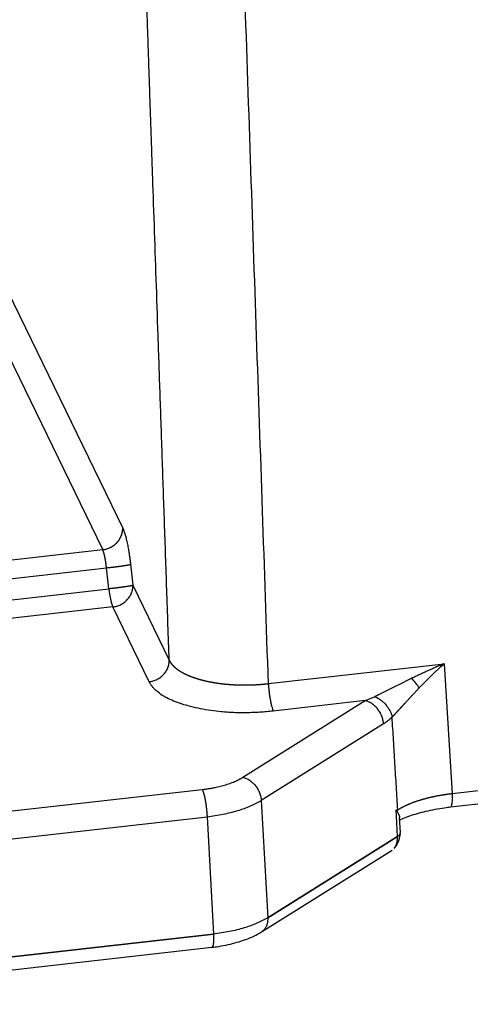
# Model space of a CAD drawing. Units: millimetres. Extents: x 1295 to 2186, y 588 to 1218.
# Drawn here: x 1410 to 1431, y 638 to 684 of the extents above; entities that cross this region are included whole.
import ezdxf

# ---------------------------------------------------------------- set-up
doc = ezdxf.new("R2010")
doc.units = ezdxf.units.MM
doc.header["$LTSCALE"] = 65.395
doc.layers.get('0').update_dxf_attribs({"linetype": 'CONTINUOUS', "lineweight": 30})

msp = doc.modelspace()

# ---------------------------------------------------------------- linework, layer by layer
at = {"color": 7, "linetype": 'Continuous'}
for p, q in [((1409.349, 671.118), (1414.745, 659.995)), ((1413.803, 658.978), (1408.406, 670.101)), ((1414.092, 657.132), (1413.982, 658.125)), ((1415.113, 658.289), (1415.224, 657.297)), ((1415.224, 657.297), (1416.936, 653.768)), ((1514.3, 656.971), (1430.262, 647.47)), ((1415.994, 652.751), (1414.282, 656.28)), ((1430.187, 646.853), (1514.225, 656.354)), ((1421.612, 652.665), (1429.89, 653.601)), ((1429.89, 653.601), (1430.262, 647.47)), ((1420.41, 648.251), (1426.17, 651.862)), ((1427.035, 650.767), (1421.276, 647.157)), ((1394.869, 645.005), (1418.493, 647.676)), ((1421.276, 647.157), (1421.576, 641.628)), ((1427.69, 645.461), (1427.629, 646.723)), ((1395.096, 643.719), (1418.72, 646.39)), ((1418.72, 646.39), (1419.021, 640.853)), ((1427.828, 645.642), (1427.794, 646.348)), ((1427.69, 645.461), (1421.576, 641.628)), ((1427.691, 645.445), (1421.577, 641.612)), ((1421.282, 640.96), (1427.443, 644.822)), ((1419.021, 640.861), (1395.251, 638.174)), ((1419.021, 640.845), (1395.252, 638.158)), ((1395.177, 637.551), (1418.946, 640.238))]:
    msp.add_line(p, q, dxfattribs=at)
msp.add_ellipse((1428.229, 652.784), major_axis=(-0.662, 0.749), ratio=0.192908, start_param=4.113227, end_param=4.716934, dxfattribs=at)
for points, degree, knots in [([(1416.936, 653.768), (1416.216, 674.895), (1415.834, 686.101), (1415.558, 694.185), (1415.282, 702.268), (1415.192, 704.913), (1415.145, 706.31), (1415.128, 706.815), (1415.11, 707.32), (1415.1, 707.637), (1415.093, 707.826), (1415.083, 708.109), (1415.073, 708.336), (1415.029, 709.359), (1414.943, 710.473), (1414.772, 712.676), (1414.435, 715.217), (1414.271, 716.451), (1414.068, 717.766)], 2, [0, 0, 0, 0.516446, 0.516446, 0.774668, 0.774668, 0.839224, 0.839224, 0.855363, 0.855363, 0.863432, 0.863432, 0.871502, 0.871502, 0.90378, 0.90378, 0.968335, 0.968335, 1, 1, 1]), ([(1421.612, 652.665), (1421.519, 655.381), (1421.333, 660.842), (1421.052, 669.079), (1420.768, 677.403), (1420.531, 684.363), (1420.341, 689.929), (1420.2, 694.07), (1420.059, 698.209), (1419.958, 701.191), (1419.896, 702.996), (1419.875, 703.606), (1419.856, 704.157), (1419.839, 704.65), (1419.825, 705.084), (1419.812, 705.461), (1419.801, 705.779), (1419.792, 706.039), (1419.784, 706.24), (1419.779, 706.384), (1419.776, 706.48), (1419.774, 706.55), (1419.772, 706.612), (1419.771, 706.674), (1419.77, 706.736), (1419.769, 706.797), (1419.769, 706.859), (1419.769, 706.92), (1419.769, 706.981), (1419.769, 707.042), (1419.77, 707.103), (1419.771, 707.164), (1419.773, 707.224), (1419.774, 707.285), (1419.776, 707.345), (1419.778, 707.405), (1419.781, 707.465), (1419.783, 707.525), (1419.786, 707.584), (1419.789, 707.643), (1419.792, 707.703), (1419.796, 707.761), (1419.8, 707.82), (1419.804, 707.879), (1419.809, 707.937), (1419.814, 707.995), (1419.819, 708.053), (1419.825, 708.111), (1419.831, 708.169), (1419.837, 708.226), (1419.844, 708.284), (1419.851, 708.341), (1419.859, 708.398), (1419.867, 708.454), (1419.875, 708.511), (1419.892, 708.62), (1419.921, 708.786), (1419.964, 709.014), (1420.016, 709.253), (1420.076, 709.505), (1420.146, 709.768), (1420.226, 710.042), (1420.317, 710.327), (1420.397, 710.558), (1420.464, 710.74), (1420.517, 710.879), (1420.583, 711.046), (1420.663, 711.24), (1420.758, 711.461), (1420.869, 711.707), (1420.997, 711.978), (1421.145, 712.273), (1421.278, 712.523), (1421.387, 712.721), (1421.465, 712.859), (1421.544, 712.996), (1421.624, 713.132), (1421.705, 713.267), (1421.786, 713.401), (1421.869, 713.533), (1421.952, 713.665), (1422.037, 713.796), (1422.122, 713.925), (1422.208, 714.054), (1422.294, 714.181), (1422.382, 714.308), (1422.511, 714.493), (1422.685, 714.734), (1422.905, 715.03), (1423.13, 715.321), (1423.358, 715.608), (1423.59, 715.892), (1423.78, 716.118), (1423.926, 716.287), (1424.025, 716.4), (1424.12, 716.509), (1424.214, 716.613), (1424.304, 716.712), (1424.391, 716.807), (1424.475, 716.898), (1424.556, 716.985), (1424.634, 717.068), (1424.709, 717.147), (1424.78, 717.222), (1424.847, 717.293), (1424.912, 717.36), (1424.972, 717.423), (1425.03, 717.483), (1425.083, 717.539), (1425.133, 717.592), (1425.179, 717.641), (1425.221, 717.686), (1425.26, 717.728), (1425.295, 717.766), (1425.316, 717.791), (1425.327, 717.803)], 3, [0, 0, 0, 0, 0.122999, 0.247332, 0.372997, 0.499996, 0.562524, 0.625032, 0.687523, 0.749994, 0.760073, 0.769272, 0.777591, 0.785032, 0.791593, 0.797274, 0.802077, 0.806, 0.809044, 0.811209, 0.812494, 0.813432, 0.814367, 0.8153, 0.81623, 0.817158, 0.818083, 0.819005, 0.819925, 0.820843, 0.821758, 0.82267, 0.82358, 0.824487, 0.825391, 0.826293, 0.827192, 0.828088, 0.828981, 0.829872, 0.83076, 0.831645, 0.832527, 0.833406, 0.834282, 0.835155, 0.836026, 0.836894, 0.837759, 0.838621, 0.83948, 0.840337, 0.841191, 0.842043, 0.842891, 0.843737, 0.846974, 0.850405, 0.854028, 0.857843, 0.861848, 0.866042, 0.870424, 0.87499, 0.876727, 0.878903, 0.881517, 0.884566, 0.888049, 0.891961, 0.8963, 0.901062, 0.906243, 0.908528, 0.910804, 0.913071, 0.915331, 0.917582, 0.919826, 0.922062, 0.92429, 0.92651, 0.928723, 0.930928, 0.933125, 0.935314, 0.937496, 0.942756, 0.947995, 0.953213, 0.95841, 0.963589, 0.96875, 0.970941, 0.973058, 0.9751, 0.977069, 0.978963, 0.980784, 0.982531, 0.984204, 0.985804, 0.987332, 0.988786, 0.990167, 0.991475, 0.992711, 0.993874, 0.994965, 0.995984, 0.996931, 0.997806, 0.998609, 0.99934, 1, 1, 1, 1]), ([(1413.803, 658.978), (1413.867, 658.985), (1413.931, 658.998), (1414.055, 659.035), (1414.115, 659.059), (1414.231, 659.118), (1414.287, 659.152), (1414.39, 659.23), (1414.438, 659.274), (1414.526, 659.368), (1414.565, 659.418), (1414.632, 659.525), (1414.66, 659.581), (1414.705, 659.696), (1414.722, 659.755), (1414.743, 659.875), (1414.747, 659.935), (1414.745, 659.995)], 3, [0, 0, 0, 0, 0.125, 0.125, 0.25, 0.25, 0.375, 0.375, 0.5, 0.5, 0.625, 0.625, 0.75, 0.75, 0.875, 0.875, 1, 1, 1, 1]), ([(1413.982, 658.125), (1413.981, 658.13), (1413.98, 658.141), (1413.978, 658.157), (1413.976, 658.173), (1413.975, 658.189), (1413.973, 658.205), (1413.971, 658.221), (1413.969, 658.237), (1413.967, 658.253), (1413.965, 658.269), (1413.963, 658.284), (1413.961, 658.3), (1413.959, 658.315), (1413.957, 658.33), (1413.955, 658.346), (1413.953, 658.361), (1413.951, 658.376), (1413.948, 658.39), (1413.946, 658.405), (1413.944, 658.42), (1413.942, 658.434), (1413.939, 658.448), (1413.937, 658.462), (1413.935, 658.476), (1413.932, 658.49), (1413.93, 658.504), (1413.928, 658.518), (1413.925, 658.531), (1413.923, 658.544), (1413.92, 658.558), (1413.918, 658.571), (1413.915, 658.583), (1413.913, 658.596), (1413.91, 658.609), (1413.908, 658.621), (1413.905, 658.633), (1413.903, 658.645), (1413.9, 658.657), (1413.898, 658.669), (1413.895, 658.68), (1413.893, 658.692), (1413.89, 658.703), (1413.888, 658.714), (1413.885, 658.725), (1413.882, 658.735), (1413.88, 658.746), (1413.877, 658.756), (1413.875, 658.766), (1413.872, 658.776), (1413.869, 658.786), (1413.867, 658.796), (1413.864, 658.805), (1413.862, 658.814), (1413.859, 658.824), (1413.856, 658.832), (1413.854, 658.841), (1413.851, 658.85), (1413.849, 658.858), (1413.846, 658.866), (1413.844, 658.874), (1413.841, 658.882), (1413.838, 658.89), (1413.836, 658.897), (1413.833, 658.904), (1413.831, 658.912), (1413.828, 658.918), (1413.826, 658.925), (1413.823, 658.932), (1413.821, 658.938), (1413.818, 658.944), (1413.816, 658.95), (1413.813, 658.956), (1413.811, 658.962), (1413.808, 658.967), (1413.806, 658.973), (1413.804, 658.976), (1413.803, 658.978)], 3, [0, 0, 0, 0, 0.014844, 0.029646, 0.044408, 0.05913, 0.07381, 0.088449, 0.103048, 0.117606, 0.132123, 0.146599, 0.161034, 0.175429, 0.189782, 0.204095, 0.218367, 0.232598, 0.246789, 0.260938, 0.275047, 0.289115, 0.303142, 0.317128, 0.331073, 0.344978, 0.358842, 0.372665, 0.386447, 0.400188, 0.413888, 0.427548, 0.441167, 0.454745, 0.468282, 0.481779, 0.495234, 0.508649, 0.522023, 0.535356, 0.548648, 0.5619, 0.575111, 0.58828, 0.60141, 0.614498, 0.627545, 0.640552, 0.653518, 0.666443, 0.679327, 0.692171, 0.704973, 0.717735, 0.730456, 0.743137, 0.755776, 0.768375, 0.780933, 0.79345, 0.805926, 0.818362, 0.830756, 0.84311, 0.855423, 0.867696, 0.879927, 0.892118, 0.904268, 0.916377, 0.928446, 0.940473, 0.95246, 0.964406, 0.976312, 0.988176, 1, 1, 1, 1]), ([(1413.981, 658.124), (1413.987, 658.125), (1413.997, 658.126), (1414.013, 658.128), (1414.029, 658.129), (1414.044, 658.131), (1414.06, 658.133), (1414.076, 658.134), (1414.092, 658.136), (1414.108, 658.138), (1414.124, 658.14), (1414.14, 658.141), (1414.156, 658.143), (1414.171, 658.145), (1414.187, 658.147), (1414.203, 658.148), (1414.219, 658.15), (1414.235, 658.152), (1414.251, 658.154), (1414.267, 658.155), (1414.283, 658.157), (1414.298, 658.159), (1414.314, 658.161), (1414.33, 658.163), (1414.346, 658.165), (1414.361, 658.166), (1414.377, 658.168), (1414.392, 658.17), (1414.408, 658.172), (1414.423, 658.174), (1414.438, 658.176), (1414.454, 658.178), (1414.469, 658.18), (1414.484, 658.181), (1414.499, 658.183), (1414.514, 658.185), (1414.529, 658.187), (1414.543, 658.189), (1414.558, 658.191), (1414.572, 658.193), (1414.587, 658.195), (1414.601, 658.197), (1414.615, 658.199), (1414.629, 658.201), (1414.643, 658.203), (1414.657, 658.204), (1414.671, 658.206), (1414.684, 658.208), (1414.698, 658.21), (1414.711, 658.212), (1414.724, 658.214), (1414.737, 658.216), (1414.75, 658.218), (1414.762, 658.22), (1414.775, 658.222), (1414.787, 658.224), (1414.799, 658.225), (1414.811, 658.227), (1414.823, 658.229), (1414.835, 658.231), (1414.846, 658.233), (1414.857, 658.235), (1414.869, 658.237), (1414.879, 658.238), (1414.89, 658.24), (1414.901, 658.242), (1414.911, 658.244), (1414.921, 658.246), (1414.931, 658.247), (1414.94, 658.249), (1414.95, 658.251), (1414.959, 658.253), (1414.968, 658.254), (1414.977, 658.256), (1414.985, 658.258), (1414.994, 658.259), (1415.002, 658.261), (1415.01, 658.262), (1415.017, 658.264), (1415.025, 658.266), (1415.032, 658.267), (1415.039, 658.269), (1415.045, 658.27), (1415.052, 658.272), (1415.058, 658.273), (1415.064, 658.275), (1415.069, 658.276), (1415.075, 658.277), (1415.08, 658.279), (1415.085, 658.28), (1415.089, 658.281), (1415.094, 658.283), (1415.098, 658.284), (1415.102, 658.285), (1415.105, 658.286), (1415.109, 658.287), (1415.112, 658.288), (1415.113, 658.289), (1415.114, 658.29)], 3, [0, 0, 0, 0, 0.010173, 0.020351, 0.030534, 0.040723, 0.050916, 0.061115, 0.071318, 0.081527, 0.091741, 0.10196, 0.112184, 0.122414, 0.132648, 0.142887, 0.153132, 0.163382, 0.173637, 0.183897, 0.194162, 0.204432, 0.214708, 0.224988, 0.235274, 0.245565, 0.25586, 0.266161, 0.276468, 0.286779, 0.297095, 0.307417, 0.317744, 0.328076, 0.338413, 0.348755, 0.359102, 0.369454, 0.379812, 0.390174, 0.400542, 0.410915, 0.421293, 0.431676, 0.442064, 0.452458, 0.462856, 0.47326, 0.483669, 0.494083, 0.504502, 0.514926, 0.525356, 0.53579, 0.54623, 0.556675, 0.567124, 0.577579, 0.58804, 0.598505, 0.608975, 0.619451, 0.629932, 0.640417, 0.650908, 0.661405, 0.671906, 0.682412, 0.692924, 0.70344, 0.713962, 0.724489, 0.735021, 0.745559, 0.756101, 0.766648, 0.777201, 0.787759, 0.798322, 0.80889, 0.819463, 0.830042, 0.840625, 0.851214, 0.861808, 0.872407, 0.883011, 0.893621, 0.904235, 0.914855, 0.92548, 0.93611, 0.946746, 0.957386, 0.968032, 0.978683, 0.989339, 1, 1, 1, 1]), ([(1415.224, 657.297), (1415.224, 657.297), (1415.223, 657.296), (1415.223, 657.296), (1415.222, 657.296), (1415.221, 657.295), (1415.221, 657.295), (1415.22, 657.295), (1415.218, 657.295), (1415.217, 657.294), (1415.214, 657.293), (1415.21, 657.292), (1415.203, 657.29), (1415.192, 657.286), (1415.173, 657.282), (1415.141, 657.274), (1415.099, 657.266), (1415.048, 657.257), (1414.993, 657.247), (1414.92, 657.235), (1414.858, 657.226), (1414.819, 657.221), (1414.809, 657.219), (1414.799, 657.218), (1414.788, 657.216), (1414.777, 657.215), (1414.765, 657.213), (1414.753, 657.211), (1414.74, 657.209), (1414.727, 657.208), (1414.713, 657.206), (1414.699, 657.204), (1414.684, 657.202), (1414.668, 657.2), (1414.652, 657.197), (1414.635, 657.195), (1414.618, 657.193), (1414.6, 657.191), (1414.582, 657.188), (1414.562, 657.186), (1414.543, 657.183), (1414.523, 657.181), (1414.502, 657.178), (1414.48, 657.175), (1414.458, 657.173), (1414.435, 657.17), (1414.412, 657.167), (1414.388, 657.164), (1414.364, 657.162), (1414.339, 657.159), (1414.313, 657.156), (1414.287, 657.153), (1414.261, 657.15), (1414.234, 657.147), (1414.206, 657.144), (1414.178, 657.141), (1414.15, 657.138), (1414.121, 657.135), (1414.102, 657.133), (1414.092, 657.132)], 3, [0, 0, 0, 0, 0.001667, 0.003661, 0.006047, 0.008842, 0.012042, 0.015633, 0.019871, 0.02508, 0.031261, 0.044472, 0.062515, 0.088731, 0.12502, 0.177252, 0.249988, 0.296815, 0.354082, 0.421786, 0.499922, 0.50728, 0.514951, 0.522936, 0.531235, 0.539847, 0.548773, 0.558012, 0.567566, 0.577432, 0.587613, 0.598107, 0.608915, 0.620036, 0.631471, 0.64322, 0.655282, 0.667658, 0.680347, 0.693351, 0.706667, 0.720298, 0.734242, 0.7485, 0.763071, 0.777956, 0.793154, 0.808667, 0.824493, 0.840632, 0.857085, 0.873852, 0.890932, 0.908326, 0.926034, 0.944055, 0.96239, 0.981038, 1, 1, 1, 1]), ([(1414.282, 656.28), (1414.345, 656.287), (1414.409, 656.3), (1414.533, 656.337), (1414.594, 656.361), (1414.71, 656.42), (1414.765, 656.454), (1414.869, 656.532), (1414.917, 656.576), (1415.004, 656.67), (1415.043, 656.72), (1415.11, 656.827), (1415.139, 656.883), (1415.184, 656.998), (1415.2, 657.057), (1415.221, 657.177), (1415.226, 657.237), (1415.224, 657.297)], 3, [0, 0, 0, 0, 0.125, 0.125, 0.25, 0.25, 0.375, 0.375, 0.5, 0.5, 0.625, 0.625, 0.75, 0.75, 0.875, 0.875, 1, 1, 1, 1]), ([(1415.994, 652.751), (1416.058, 652.758), (1416.121, 652.771), (1416.245, 652.808), (1416.306, 652.832), (1416.422, 652.891), (1416.477, 652.926), (1416.581, 653.003), (1416.629, 653.047), (1416.716, 653.141), (1416.755, 653.191), (1416.822, 653.298), (1416.851, 653.354), (1416.896, 653.469), (1416.912, 653.528), (1416.933, 653.648), (1416.938, 653.708), (1416.936, 653.768)], 3, [0, 0, 0, 0, 0.125, 0.125, 0.25, 0.25, 0.375, 0.375, 0.5, 0.5, 0.625, 0.625, 0.75, 0.75, 0.875, 0.875, 1, 1, 1, 1]), ([(1416.936, 653.768), (1416.938, 653.764), (1416.942, 653.756), (1416.948, 653.744), (1416.954, 653.732), (1416.961, 653.719), (1416.968, 653.707), (1416.975, 653.695), (1416.983, 653.683), (1416.99, 653.671), (1416.998, 653.66), (1417.006, 653.648), (1417.015, 653.636), (1417.024, 653.624), (1417.033, 653.612), (1417.042, 653.6), (1417.051, 653.588), (1417.061, 653.576), (1417.071, 653.565), (1417.081, 653.553), (1417.091, 653.541), (1417.102, 653.529), (1417.113, 653.518), (1417.124, 653.506), (1417.136, 653.494), (1417.148, 653.483), (1417.16, 653.471), (1417.172, 653.46), (1417.184, 653.448), (1417.197, 653.437), (1417.21, 653.426), (1417.223, 653.414), (1417.237, 653.403), (1417.25, 653.392), (1417.264, 653.38), (1417.279, 653.369), (1417.293, 653.358), (1417.308, 653.347), (1417.323, 653.336), (1417.338, 653.325), (1417.353, 653.314), (1417.369, 653.303), (1417.385, 653.293), (1417.401, 653.282), (1417.417, 653.271), (1417.434, 653.261), (1417.451, 653.25), (1417.468, 653.239), (1417.485, 653.229), (1417.503, 653.219), (1417.521, 653.208), (1417.538, 653.198), (1417.557, 653.188), (1417.575, 653.178), (1417.594, 653.168), (1417.613, 653.158), (1417.632, 653.148), (1417.651, 653.138), (1417.671, 653.128), (1417.69, 653.118), (1417.71, 653.109), (1417.73, 653.099), (1417.751, 653.09), (1417.771, 653.08), (1417.792, 653.071), (1417.813, 653.062), (1417.834, 653.053), (1417.856, 653.044), (1417.877, 653.035), (1417.899, 653.026), (1417.921, 653.017), (1417.943, 653.008), (1417.965, 652.999), (1417.988, 652.991), (1418.01, 652.982), (1418.033, 652.974), (1418.056, 652.965), (1418.079, 652.957), (1418.103, 652.949), (1418.126, 652.941), (1418.15, 652.933), (1418.174, 652.925), (1418.198, 652.917), (1418.222, 652.91), (1418.246, 652.902), (1418.27, 652.894), (1418.295, 652.887), (1418.32, 652.88), (1418.345, 652.872), (1418.37, 652.865), (1418.395, 652.858), (1418.42, 652.851), (1418.445, 652.844), (1418.471, 652.838), (1418.496, 652.831), (1418.522, 652.824), (1418.548, 652.818), (1418.574, 652.811), (1418.6, 652.805), (1418.626, 652.799), (1418.653, 652.793), (1418.679, 652.787), (1418.706, 652.781), (1418.732, 652.775), (1418.759, 652.769), (1418.786, 652.764), (1418.812, 652.758), (1418.839, 652.753), (1418.866, 652.748), (1418.894, 652.742), (1418.921, 652.737), (1418.948, 652.732), (1418.975, 652.727), (1419.003, 652.722), (1419.03, 652.718), (1419.058, 652.713), (1419.085, 652.708), (1419.113, 652.704), (1419.14, 652.7), (1419.168, 652.695), (1419.196, 652.691), (1419.224, 652.687), (1419.252, 652.683), (1419.279, 652.679), (1419.307, 652.676), (1419.335, 652.672), (1419.363, 652.669), (1419.391, 652.665), (1419.419, 652.662), (1419.447, 652.658), (1419.475, 652.655), (1419.503, 652.652), (1419.532, 652.649), (1419.56, 652.646), (1419.588, 652.643), (1419.616, 652.641), (1419.644, 652.638), (1419.672, 652.636), (1419.701, 652.633), (1419.729, 652.631), (1419.758, 652.629), (1419.787, 652.626), (1419.815, 652.624), (1419.844, 652.622), (1419.873, 652.62), (1419.902, 652.618), (1419.932, 652.617), (1419.961, 652.615), (1419.99, 652.613), (1420.02, 652.612), (1420.049, 652.61), (1420.079, 652.609), (1420.109, 652.608), (1420.139, 652.607), (1420.168, 652.606), (1420.198, 652.605), (1420.228, 652.604), (1420.259, 652.603), (1420.289, 652.603), (1420.319, 652.602), (1420.349, 652.601), (1420.38, 652.601), (1420.41, 652.601), (1420.441, 652.601), (1420.471, 652.6), (1420.502, 652.6), (1420.532, 652.601), (1420.563, 652.601), (1420.594, 652.601), (1420.624, 652.601), (1420.655, 652.602), (1420.686, 652.602), (1420.717, 652.603), (1420.748, 652.604), (1420.779, 652.605), (1420.809, 652.606), (1420.84, 652.607), (1420.871, 652.608), (1420.902, 652.609), (1420.933, 652.611), (1420.964, 652.612), (1420.995, 652.614), (1421.026, 652.615), (1421.057, 652.617), (1421.088, 652.619), (1421.119, 652.621), (1421.15, 652.623), (1421.181, 652.625), (1421.212, 652.627), (1421.243, 652.629), (1421.274, 652.632), (1421.305, 652.634), (1421.336, 652.637), (1421.366, 652.64), (1421.397, 652.642), (1421.428, 652.645), (1421.459, 652.648), (1421.489, 652.651), (1421.52, 652.655), (1421.551, 652.658), (1421.581, 652.661), (1421.602, 652.664), (1421.612, 652.665)], 3, [0, 0, 0, 0, 0.004941, 0.00989, 0.014848, 0.019815, 0.024789, 0.029772, 0.034763, 0.039761, 0.044767, 0.049781, 0.054802, 0.059831, 0.064866, 0.069909, 0.074958, 0.080014, 0.085077, 0.090146, 0.095222, 0.100303, 0.105391, 0.110484, 0.115583, 0.120687, 0.125797, 0.130912, 0.136031, 0.141156, 0.146286, 0.15142, 0.156558, 0.161701, 0.166847, 0.171998, 0.177152, 0.18231, 0.187471, 0.192636, 0.197803, 0.202974, 0.208147, 0.213322, 0.2185, 0.223681, 0.228863, 0.234047, 0.239233, 0.24442, 0.249609, 0.254799, 0.25999, 0.265181, 0.270374, 0.275567, 0.28076, 0.285953, 0.291147, 0.29634, 0.301532, 0.306724, 0.311916, 0.317106, 0.322296, 0.327484, 0.332671, 0.337856, 0.343039, 0.348221, 0.3534, 0.358577, 0.363752, 0.368924, 0.374093, 0.379259, 0.384422, 0.389582, 0.394739, 0.399891, 0.40504, 0.410185, 0.415326, 0.420463, 0.425595, 0.430722, 0.435845, 0.440963, 0.446076, 0.451183, 0.456285, 0.461382, 0.466473, 0.471558, 0.476637, 0.481709, 0.486776, 0.491836, 0.496889, 0.501936, 0.506975, 0.512008, 0.517033, 0.522051, 0.527062, 0.532065, 0.53706, 0.542048, 0.547027, 0.551998, 0.556961, 0.561915, 0.566861, 0.571798, 0.576727, 0.581646, 0.586556, 0.591458, 0.59635, 0.601232, 0.606105, 0.610968, 0.615822, 0.620666, 0.625499, 0.630323, 0.635136, 0.63994, 0.644732, 0.649514, 0.654286, 0.659047, 0.663797, 0.668536, 0.673264, 0.677982, 0.682698, 0.687423, 0.692155, 0.696895, 0.701642, 0.706397, 0.711158, 0.715927, 0.720702, 0.725484, 0.730273, 0.735069, 0.739871, 0.744679, 0.749493, 0.754314, 0.75914, 0.763972, 0.76881, 0.773653, 0.778502, 0.783356, 0.788215, 0.793079, 0.797948, 0.802822, 0.8077, 0.812583, 0.81747, 0.822361, 0.827256, 0.832155, 0.837058, 0.841965, 0.846875, 0.851788, 0.856704, 0.861624, 0.866546, 0.871471, 0.876399, 0.881329, 0.886261, 0.891196, 0.896133, 0.901071, 0.906011, 0.910953, 0.915896, 0.92084, 0.925786, 0.930732, 0.93568, 0.940628, 0.945576, 0.950525, 0.955474, 0.960423, 0.965372, 0.970321, 0.975269, 0.980217, 0.985164, 0.99011, 0.995056, 1, 1, 1, 1]), ([(1429.89, 653.601), (1429.883, 653.598), (1429.864, 653.59), (1429.832, 653.577), (1429.791, 653.559), (1429.739, 653.537), (1429.679, 653.511), (1429.609, 653.481), (1429.529, 653.447), (1429.441, 653.408), (1429.343, 653.365), (1429.236, 653.318), (1429.133, 653.271), (1429.038, 653.228), (1428.953, 653.189), (1428.869, 653.15), (1428.784, 653.112), (1428.701, 653.073), (1428.618, 653.033), (1428.535, 652.994), (1428.453, 652.955), (1428.398, 652.929), (1428.371, 652.916)], 3, [0, 0, 0, 0, 0.014694, 0.035538, 0.062534, 0.095684, 0.13499, 0.180454, 0.232074, 0.289847, 0.353767, 0.423822, 0.499991, 0.556107, 0.612096, 0.667952, 0.723668, 0.779241, 0.834665, 0.889936, 0.945048, 1, 1, 1, 1]), ([(1428.371, 652.916), (1428.34, 652.901), (1427.86, 652.669), (1427.256, 652.363), (1426.743, 652.107), (1426.625, 652.05)], 3, [0, 0, 0, 0, 0.048975, 0.772502, 1, 1, 1, 1]), ([(1421.612, 652.665), (1421.614, 652.605), (1421.618, 652.543), (1421.628, 652.416), (1421.635, 652.351), (1421.649, 652.222), (1421.657, 652.158), (1421.675, 652.031), (1421.685, 651.969), (1421.706, 651.849), (1421.717, 651.792), (1421.74, 651.684), (1421.752, 651.634), (1421.777, 651.542), (1421.789, 651.501), (1421.814, 651.428), (1421.827, 651.397), (1421.839, 651.372)], 3, [0, 0, 0, 0, 0.125, 0.125, 0.25, 0.25, 0.375, 0.375, 0.5, 0.5, 0.625, 0.625, 0.75, 0.75, 0.875, 0.875, 1, 1, 1, 1]), ([(1427.44, 651.086), (1427.445, 651.09), (1427.453, 651.099), (1427.466, 651.113), (1427.479, 651.127), (1427.492, 651.141), (1427.506, 651.155), (1427.519, 651.169), (1427.532, 651.183), (1427.545, 651.197), (1427.559, 651.211), (1427.572, 651.225), (1427.585, 651.239), (1427.598, 651.253), (1427.612, 651.268), (1427.625, 651.282), (1427.638, 651.296), (1427.652, 651.311), (1427.665, 651.325), (1427.679, 651.339), (1427.692, 651.354), (1427.705, 651.368), (1427.718, 651.383), (1427.732, 651.397), (1427.745, 651.411), (1427.758, 651.426), (1427.771, 651.44), (1427.785, 651.455), (1427.798, 651.469), (1427.811, 651.483), (1427.824, 651.498), (1427.837, 651.512), (1427.851, 651.527), (1427.864, 651.541), (1427.877, 651.555), (1427.89, 651.57), (1427.903, 651.584), (1427.916, 651.598), (1427.929, 651.612), (1427.942, 651.627), (1427.955, 651.641), (1427.968, 651.655), (1427.981, 651.669), (1427.993, 651.683), (1428.006, 651.698), (1428.019, 651.712), (1428.032, 651.726), (1428.056, 651.752), (1428.091, 651.79), (1428.137, 651.841), (1428.184, 651.892), (1428.231, 651.944), (1428.278, 651.995), (1428.326, 652.047), (1428.375, 652.099), (1428.423, 652.152), (1428.472, 652.204), (1428.521, 652.257), (1428.571, 652.309), (1428.621, 652.362), (1428.671, 652.415), (1428.705, 652.45), (1428.722, 652.467)], 3, [0, 0, 0, 0, 0.011812, 0.023593, 0.035342, 0.047058, 0.05874, 0.070387, 0.081997, 0.093569, 0.105103, 0.116597, 0.12805, 0.139462, 0.150831, 0.162156, 0.173436, 0.18467, 0.195858, 0.206998, 0.21809, 0.229132, 0.240125, 0.251068, 0.261962, 0.272808, 0.283605, 0.294356, 0.30506, 0.315717, 0.326329, 0.336895, 0.347415, 0.357891, 0.368323, 0.37871, 0.389053, 0.399353, 0.40961, 0.419823, 0.429993, 0.440121, 0.450206, 0.460249, 0.470249, 0.480208, 0.490125, 0.5, 0.535404, 0.570853, 0.606348, 0.641893, 0.677488, 0.713133, 0.748829, 0.784573, 0.820364, 0.856199, 0.892076, 0.927991, 0.963942, 1, 1, 1, 1]), ([(1426.625, 652.049), (1426.669, 652.031), (1426.715, 652.01), (1426.806, 651.958), (1426.853, 651.928), (1426.944, 651.862), (1426.989, 651.824), (1427.075, 651.744), (1427.116, 651.701), (1427.193, 651.611), (1427.228, 651.563), (1427.292, 651.467), (1427.32, 651.417), (1427.368, 651.32), (1427.388, 651.271), (1427.42, 651.176), (1427.432, 651.13), (1427.44, 651.086)], 3, [0, 0, 0, 0, 0.125, 0.125, 0.25, 0.25, 0.375, 0.375, 0.5, 0.5, 0.625, 0.625, 0.75, 0.75, 0.875, 0.875, 1, 1, 1, 1]), ([(1427.035, 650.767), (1427.032, 650.827), (1427.023, 650.887), (1426.996, 651.009), (1426.977, 651.069), (1426.93, 651.188), (1426.902, 651.246), (1426.837, 651.358), (1426.801, 651.412), (1426.721, 651.513), (1426.677, 651.561), (1426.585, 651.647), (1426.536, 651.686), (1426.435, 651.754), (1426.383, 651.783), (1426.277, 651.831), (1426.224, 651.849), (1426.17, 651.862)], 3, [0, 0, 0, 0, 0.125, 0.125, 0.25, 0.25, 0.375, 0.375, 0.5, 0.5, 0.625, 0.625, 0.75, 0.75, 0.875, 0.875, 1, 1, 1, 1]), ([(1420.41, 648.251), (1420.464, 648.239), (1420.518, 648.22), (1420.624, 648.172), (1420.676, 648.143), (1420.777, 648.075), (1420.825, 648.036), (1420.918, 647.95), (1420.961, 647.902), (1421.041, 647.801), (1421.078, 647.748), (1421.142, 647.636), (1421.17, 647.577), (1421.217, 647.458), (1421.236, 647.398), (1421.264, 647.277), (1421.272, 647.216), (1421.276, 647.157)], 3, [0, 0, 0, 0, 0.125, 0.125, 0.25, 0.25, 0.375, 0.375, 0.5, 0.5, 0.625, 0.625, 0.75, 0.75, 0.875, 0.875, 1, 1, 1, 1]), ([(1418.494, 647.676), (1418.495, 647.673), (1418.497, 647.669), (1418.5, 647.663), (1418.503, 647.656), (1418.506, 647.649), (1418.509, 647.642), (1418.512, 647.634), (1418.515, 647.627), (1418.518, 647.619), (1418.521, 647.611), (1418.524, 647.602), (1418.527, 647.594), (1418.53, 647.585), (1418.533, 647.576), (1418.536, 647.567), (1418.54, 647.557), (1418.543, 647.547), (1418.546, 647.538), (1418.549, 647.527), (1418.552, 647.517), (1418.555, 647.507), (1418.558, 647.496), (1418.561, 647.485), (1418.564, 647.474), (1418.567, 647.463), (1418.57, 647.452), (1418.573, 647.44), (1418.576, 647.428), (1418.579, 647.416), (1418.582, 647.404), (1418.585, 647.392), (1418.588, 647.379), (1418.591, 647.367), (1418.594, 647.354), (1418.597, 647.341), (1418.6, 647.328), (1418.603, 647.315), (1418.606, 647.301), (1418.609, 647.288), (1418.611, 647.274), (1418.614, 647.26), (1418.617, 647.246), (1418.62, 647.232), (1418.623, 647.218), (1418.625, 647.204), (1418.628, 647.189), (1418.631, 647.175), (1418.633, 647.16), (1418.636, 647.145), (1418.639, 647.13), (1418.641, 647.115), (1418.644, 647.1), (1418.646, 647.085), (1418.649, 647.07), (1418.651, 647.054), (1418.654, 647.039), (1418.656, 647.024), (1418.659, 647.008), (1418.661, 646.992), (1418.663, 646.977), (1418.665, 646.961), (1418.668, 646.945), (1418.67, 646.929), (1418.672, 646.913), (1418.674, 646.897), (1418.676, 646.881), (1418.678, 646.865), (1418.68, 646.849), (1418.682, 646.833), (1418.684, 646.817), (1418.686, 646.801), (1418.688, 646.785), (1418.69, 646.769), (1418.692, 646.753), (1418.693, 646.736), (1418.695, 646.72), (1418.697, 646.704), (1418.698, 646.688), (1418.7, 646.672), (1418.701, 646.656), (1418.703, 646.64), (1418.704, 646.624), (1418.706, 646.608), (1418.707, 646.592), (1418.708, 646.576), (1418.71, 646.56), (1418.711, 646.544), (1418.712, 646.528), (1418.713, 646.513), (1418.714, 646.497), (1418.715, 646.481), (1418.716, 646.466), (1418.717, 646.451), (1418.718, 646.435), (1418.719, 646.42), (1418.719, 646.405), (1418.72, 646.395), (1418.72, 646.39)], 3, [0, 0, 0, 0, 0.010342, 0.020686, 0.031032, 0.041379, 0.051728, 0.062078, 0.07243, 0.082783, 0.093138, 0.103495, 0.113853, 0.124212, 0.134573, 0.144936, 0.1553, 0.165666, 0.176034, 0.186403, 0.196773, 0.207146, 0.217519, 0.227895, 0.238271, 0.24865, 0.25903, 0.269411, 0.279794, 0.290179, 0.300565, 0.310953, 0.321342, 0.331733, 0.342126, 0.35252, 0.362915, 0.373312, 0.383711, 0.394111, 0.404513, 0.414916, 0.425321, 0.435728, 0.446136, 0.456546, 0.466957, 0.477369, 0.487784, 0.4982, 0.508617, 0.519036, 0.529457, 0.539879, 0.550302, 0.560728, 0.571154, 0.581583, 0.592013, 0.602444, 0.612877, 0.623312, 0.633748, 0.644186, 0.654625, 0.665066, 0.675508, 0.685952, 0.696398, 0.706845, 0.717294, 0.727744, 0.738196, 0.748649, 0.759104, 0.769561, 0.780019, 0.790478, 0.800939, 0.811402, 0.821866, 0.832332, 0.8428, 0.853269, 0.863739, 0.874212, 0.884685, 0.895161, 0.905638, 0.916116, 0.926596, 0.937078, 0.947561, 0.958045, 0.968532, 0.97902, 0.989509, 1, 1, 1, 1]), ([(1430.262, 647.47), (1430.251, 647.468), (1430.23, 647.466), (1430.199, 647.462), (1430.167, 647.459), (1430.136, 647.455), (1430.104, 647.451), (1430.073, 647.447), (1430.042, 647.443), (1430.011, 647.439), (1429.98, 647.434), (1429.95, 647.43), (1429.919, 647.426), (1429.889, 647.421), (1429.859, 647.416), (1429.829, 647.412), (1429.799, 647.407), (1429.76, 647.401), (1429.714, 647.393), (1429.659, 647.383), (1429.605, 647.374), (1429.551, 647.363), (1429.498, 647.353), (1429.444, 647.342), (1429.392, 647.331), (1429.339, 647.32), (1429.287, 647.308), (1429.235, 647.297), (1429.184, 647.284), (1429.133, 647.272), (1429.082, 647.259), (1429.032, 647.246), (1428.983, 647.233), (1428.933, 647.22), (1428.885, 647.206), (1428.836, 647.192), (1428.789, 647.178), (1428.741, 647.163), (1428.694, 647.148), (1428.648, 647.133), (1428.602, 647.118), (1428.557, 647.103), (1428.512, 647.087), (1428.468, 647.071), (1428.424, 647.055), (1428.381, 647.038), (1428.338, 647.022), (1428.296, 647.005), (1428.255, 646.988), (1428.214, 646.971), (1428.173, 646.953), (1428.134, 646.935), (1428.095, 646.918), (1428.056, 646.9), (1428.018, 646.881), (1427.981, 646.863), (1427.944, 646.844), (1427.908, 646.825), (1427.873, 646.806), (1427.838, 646.787), (1427.804, 646.768), (1427.771, 646.749), (1427.738, 646.729), (1427.717, 646.716), (1427.706, 646.709)], 3, [0, 0, 0, 0, 0.010309, 0.020596, 0.030863, 0.041108, 0.051333, 0.061536, 0.071718, 0.08188, 0.09202, 0.102139, 0.112237, 0.122314, 0.13237, 0.142405, 0.152419, 0.162411, 0.180832, 0.199243, 0.217645, 0.236037, 0.254419, 0.272793, 0.291157, 0.309511, 0.327856, 0.346192, 0.364518, 0.382834, 0.401142, 0.41944, 0.437728, 0.456007, 0.474277, 0.492537, 0.510788, 0.529029, 0.547261, 0.565483, 0.583696, 0.6019, 0.620094, 0.638279, 0.656455, 0.674621, 0.692777, 0.710924, 0.729062, 0.747191, 0.76531, 0.783419, 0.801519, 0.81961, 0.837691, 0.855763, 0.873826, 0.891879, 0.909922, 0.927957, 0.945982, 0.963997, 0.982003, 1, 1, 1, 1]), ([(1430.262, 647.47), (1430.265, 647.409), (1430.266, 647.351), (1430.267, 647.242), (1430.266, 647.191), (1430.261, 647.098), (1430.258, 647.056), (1430.249, 646.984), (1430.243, 646.953), (1430.229, 646.903), (1430.221, 646.884), (1430.205, 646.86), (1430.196, 646.854), (1430.187, 646.853)], 3, [0, 0, 0, 0, 0.169725, 0.169725, 0.339451, 0.339451, 0.509176, 0.509176, 0.678901, 0.678901, 0.848626, 0.848626, 1, 1, 1, 1]), ([(1418.72, 646.39), (1418.976, 646.42), (1419.227, 646.461), (1419.71, 646.559), (1419.942, 646.616), (1420.378, 646.747), (1420.583, 646.82), (1420.957, 646.98), (1421.127, 647.066), (1421.276, 647.157)], 3, [0, 0, 0, 0, 0.25, 0.25, 0.5, 0.5, 0.75, 0.75, 1, 1, 1, 1]), ([(1427.63, 646.723), (1427.632, 646.72), (1427.636, 646.713), (1427.642, 646.704), (1427.647, 646.694), (1427.653, 646.685), (1427.661, 646.669), (1427.674, 646.647), (1427.692, 646.615), (1427.711, 646.579), (1427.731, 646.538), (1427.751, 646.494), (1427.765, 646.458), (1427.775, 646.432), (1427.78, 646.415), (1427.784, 646.399), (1427.788, 646.385), (1427.79, 646.37), (1427.792, 646.358), (1427.793, 646.351), (1427.793, 646.348)], 3, [0, 0, 0, 0, 0.02068, 0.04128, 0.061802, 0.082246, 0.102612, 0.161089, 0.234212, 0.322018, 0.424561, 0.541928, 0.674246, 0.727052, 0.778246, 0.827826, 0.875792, 0.922144, 0.966881, 1, 1, 1, 1]), ([(1427.797, 646.242), (1427.845, 646.265), (1427.991, 646.33), (1428.267, 646.434), (1428.63, 646.55), (1429.03, 646.655), (1429.46, 646.746), (1429.852, 646.811), (1430.1, 646.843), (1430.193, 646.854)], 3, [0, 0, 0, 0, 0.082937, 0.241301, 0.402811, 0.566837, 0.732805, 0.900214, 1, 1, 1, 1]), ([(1427.537, 644.921), (1427.552, 644.931), (1427.611, 644.975), (1427.68, 645.097), (1427.759, 645.265), (1427.809, 645.457), (1427.824, 645.578), (1427.826, 645.638)], 3, [0, 0, 0, 0, 0.071495, 0.299662, 0.535585, 0.771646, 1, 1, 1, 1]), ([(1427.825, 645.6), (1427.824, 645.598), (1427.823, 645.593), (1427.82, 645.586), (1427.816, 645.578), (1427.812, 645.57), (1427.807, 645.562), (1427.802, 645.553), (1427.795, 645.545), (1427.788, 645.536), (1427.779, 645.527), (1427.77, 645.518), (1427.76, 645.508), (1427.749, 645.499), (1427.737, 645.489), (1427.723, 645.48), (1427.708, 645.47), (1427.698, 645.463), (1427.693, 645.46)], 3, [0, 0, 0, 0, 0.044175, 0.096593, 0.150629, 0.206281, 0.263549, 0.322432, 0.38293, 0.445042, 0.508767, 0.574106, 0.641057, 0.70962, 0.779796, 0.851585, 0.924986, 1, 1, 1, 1]), ([(1427.544, 644.91), (1427.544, 644.911), (1427.546, 644.913), (1427.55, 644.918), (1427.555, 644.924), (1427.56, 644.93), (1427.565, 644.937), (1427.57, 644.944), (1427.575, 644.95), (1427.579, 644.957), (1427.584, 644.964), (1427.588, 644.971), (1427.593, 644.978), (1427.597, 644.985), (1427.601, 644.992), (1427.605, 644.999), (1427.609, 645.006), (1427.612, 645.014), (1427.616, 645.021), (1427.62, 645.028), (1427.623, 645.036), (1427.627, 645.043), (1427.63, 645.051), (1427.633, 645.058), (1427.636, 645.066), (1427.639, 645.074), (1427.642, 645.081), (1427.645, 645.089), (1427.648, 645.097), (1427.65, 645.105), (1427.653, 645.113), (1427.655, 645.121), (1427.658, 645.129), (1427.66, 645.136), (1427.662, 645.144), (1427.664, 645.152), (1427.666, 645.16), (1427.668, 645.169), (1427.67, 645.177), (1427.672, 645.185), (1427.673, 645.193), (1427.675, 645.201), (1427.676, 645.209), (1427.678, 645.217), (1427.679, 645.225), (1427.681, 645.233), (1427.682, 645.242), (1427.683, 645.25), (1427.684, 645.258), (1427.685, 645.266), (1427.686, 645.274), (1427.687, 645.283), (1427.688, 645.291), (1427.688, 645.299), (1427.689, 645.307), (1427.689, 645.315), (1427.69, 645.323), (1427.69, 645.332), (1427.691, 645.34), (1427.691, 645.348), (1427.691, 645.356), (1427.692, 645.364), (1427.692, 645.372), (1427.692, 645.38), (1427.692, 645.388), (1427.692, 645.397), (1427.692, 645.405), (1427.692, 645.413), (1427.692, 645.421), (1427.691, 645.429), (1427.691, 645.437), (1427.691, 645.442), (1427.691, 645.445)], 3, [0, 0, 0, 0, 0.002979, 0.019821, 0.036593, 0.053293, 0.069922, 0.086479, 0.102966, 0.119381, 0.135726, 0.151999, 0.168201, 0.184333, 0.200393, 0.216383, 0.232302, 0.248149, 0.263927, 0.279633, 0.295269, 0.310834, 0.326328, 0.341752, 0.357105, 0.372387, 0.3876, 0.402741, 0.417813, 0.432814, 0.447744, 0.462605, 0.477395, 0.492115, 0.506765, 0.521345, 0.535855, 0.550295, 0.564665, 0.578965, 0.593195, 0.607355, 0.621446, 0.635467, 0.649418, 0.6633, 0.677112, 0.690855, 0.704528, 0.718132, 0.731667, 0.745132, 0.758528, 0.771856, 0.785114, 0.798303, 0.811423, 0.824474, 0.837457, 0.85037, 0.863216, 0.875992, 0.8887, 0.90134, 0.913911, 0.926413, 0.938848, 0.951214, 0.963513, 0.975743, 0.987905, 1, 1, 1, 1]), ([(1421.576, 641.628), (1421.427, 641.536), (1421.258, 641.449), (1420.884, 641.289), (1420.679, 641.216), (1420.243, 641.085), (1420.011, 641.027), (1419.528, 640.93), (1419.277, 640.891), (1419.021, 640.861)], 3, [0, 0, 0, 0, 0.25, 0.25, 0.5, 0.5, 0.75, 0.75, 1, 1, 1, 1]), ([(1421.577, 641.612), (1421.58, 641.552), (1421.577, 641.493), (1421.561, 641.381), (1421.548, 641.327), (1421.511, 641.226), (1421.488, 641.179), (1421.432, 641.093), (1421.399, 641.055), (1421.337, 640.998), (1421.308, 640.976), (1421.278, 640.957)], 3, [0, 0, 0, 0, 0.211707, 0.211707, 0.423415, 0.423415, 0.635122, 0.635122, 0.84683, 0.84683, 1, 1, 1, 1]), ([(1418.923, 640.235), (1419.003, 640.244), (1419.233, 640.274), (1419.608, 640.339), (1420.037, 640.44), (1420.447, 640.565), (1420.836, 640.718), (1421.112, 640.857), (1421.259, 640.945), (1421.293, 640.966)], 3, [0, 0, 0, 0, 0.087969, 0.254498, 0.422464, 0.592858, 0.766805, 0.945595, 1, 1, 1, 1]), ([(1419.021, 640.853), (1419.021, 640.848), (1419.022, 640.839), (1419.022, 640.826), (1419.023, 640.812), (1419.023, 640.799), (1419.024, 640.785), (1419.024, 640.772), (1419.024, 640.759), (1419.025, 640.746), (1419.025, 640.733), (1419.025, 640.72), (1419.025, 640.707), (1419.025, 640.695), (1419.025, 640.682), (1419.026, 640.67), (1419.026, 640.658), (1419.025, 640.646), (1419.025, 640.634), (1419.025, 640.622), (1419.025, 640.61), (1419.025, 640.599), (1419.025, 640.588), (1419.024, 640.576), (1419.024, 640.565), (1419.024, 640.554), (1419.023, 640.544), (1419.023, 640.533), (1419.022, 640.522), (1419.022, 640.512), (1419.021, 640.502), (1419.02, 640.492), (1419.02, 640.482), (1419.019, 640.473), (1419.018, 640.463), (1419.018, 640.454), (1419.017, 640.445), (1419.016, 640.436), (1419.015, 640.427), (1419.014, 640.419), (1419.013, 640.41), (1419.012, 640.402), (1419.011, 640.394), (1419.01, 640.386), (1419.009, 640.378), (1419.007, 640.371), (1419.006, 640.364), (1419.005, 640.357), (1419.004, 640.35), (1419.002, 640.343), (1419.001, 640.337), (1419, 640.33), (1418.998, 640.324), (1418.997, 640.318), (1418.995, 640.313), (1418.994, 640.307), (1418.992, 640.302), (1418.99, 640.297), (1418.989, 640.292), (1418.987, 640.287), (1418.985, 640.283), (1418.984, 640.278), (1418.982, 640.274), (1418.98, 640.271), (1418.978, 640.267), (1418.976, 640.263), (1418.974, 640.26), (1418.972, 640.257), (1418.97, 640.254), (1418.968, 640.252), (1418.966, 640.25), (1418.964, 640.247), (1418.962, 640.245), (1418.96, 640.244), (1418.958, 640.242), (1418.956, 640.241), (1418.954, 640.24), (1418.951, 640.239), (1418.949, 640.238), (1418.947, 640.238), (1418.946, 640.238), (1418.946, 640.238)], 3, [0, 0, 0, 0, 0.012888, 0.025773, 0.038654, 0.051531, 0.064404, 0.077274, 0.09014, 0.103002, 0.11586, 0.128715, 0.141566, 0.154414, 0.167257, 0.180097, 0.192934, 0.205766, 0.218595, 0.23142, 0.244242, 0.257059, 0.269874, 0.282684, 0.29549, 0.308293, 0.321093, 0.333888, 0.34668, 0.359468, 0.372252, 0.385033, 0.39781, 0.410583, 0.423353, 0.436119, 0.448881, 0.46164, 0.474394, 0.487145, 0.499893, 0.512636, 0.525376, 0.538113, 0.550845, 0.563574, 0.576299, 0.589021, 0.601738, 0.614453, 0.627163, 0.63987, 0.652572, 0.665272, 0.677967, 0.690659, 0.703347, 0.716032, 0.728713, 0.74139, 0.754063, 0.766733, 0.779399, 0.792061, 0.804719, 0.817374, 0.830025, 0.842673, 0.855317, 0.867957, 0.880593, 0.893226, 0.905855, 0.91848, 0.931102, 0.943719, 0.956334, 0.968944, 0.981551, 0.994154, 1, 1, 1, 1])]:
    msp.add_open_spline(points, degree=degree, knots=knots, dxfattribs=at)
for points, degree in [([(1414.745, 659.995), (1414.853, 659.77), (1415.05, 658.859), (1415.113, 658.289)], 2), ([(1387.474, 655.128), (1396.31, 656.127), (1405.146, 657.126), (1413.982, 658.125)], 3), ([(1387.578, 654.134), (1396.416, 655.133), (1405.254, 656.133), (1414.092, 657.132)], 3), ([(1414.282, 656.28), (1405.437, 655.28), (1396.593, 654.28), (1387.749, 653.28)], 3), ([(1428.722, 652.467), (1429.095, 652.856), (1429.486, 653.241), (1429.89, 653.601)], 3), ([(1421.839, 651.372), (1419.801, 651.144), (1416.385, 651.949), (1415.994, 652.751)], 2), ([(1426.624, 652.043), (1426.473, 651.985), (1426.322, 651.922), (1426.171, 651.855)], 3), ([(1427.44, 651.086), (1427.242, 650.897), (1427.035, 650.767)], 2), ([(1427.706, 646.709), (1427.44, 651.086)], 1), ([(1418.493, 647.676), (1419.081, 647.743), (1420.072, 648.04), (1420.41, 648.251)], 2), ([(1427.629, 646.723), (1427.706, 646.709)], 1)]:
    msp.add_open_spline(points, degree=degree, dxfattribs=at)
at = {"color": 7, "linetype": 'Continuous', "extrusion": (-3.62088e-11, 3.2027e-10, -1)}
msp.add_open_spline([(1387.285, 655.98), (1396.124, 656.979), (1404.964, 657.978), (1413.803, 658.978)], degree=3, dxfattribs=at)
at = {"color": 7, "linetype": 'Continuous'}
msp.add_rational_spline([(1414.092, 657.132), (1414.138, 656.746), (1414.209, 656.43), (1414.282, 656.28)], [1, 0.900433872235, 0.900433872235, 1], degree=3, dxfattribs=at)
at = {"color": 7, "linetype": 'Continuous', "extrusion": (7.8515e-12, -6.94389e-11, -1)}
msp.add_open_spline([(1426.17, 651.862), (1424.726, 651.699), (1423.282, 651.535), (1421.839, 651.372)], degree=3, dxfattribs=at)

doc.saveas('drawing.dxf')
